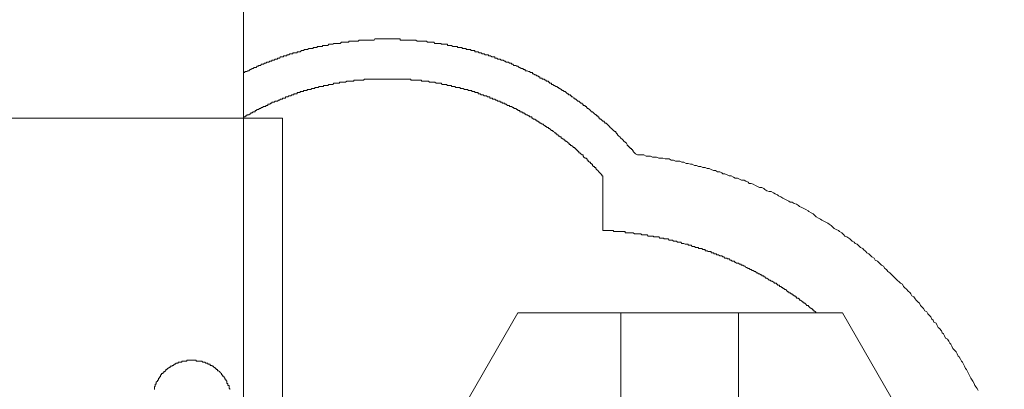
# Model space of a CAD drawing. Units: inches. Extents: x -342 to 545, y -333 to 176.
# Drawn here: x -228 to -215, y -27 to -22 of the extents above; entities that cross this region are included whole.
import ezdxf

# ---------------------------------------------------------------- set-up
doc = ezdxf.new("R2010")
doc.units = ezdxf.units.IN
doc.header["$MEASUREMENT"] = 0
doc.layers.add('图层 1', color=7, linetype='Continuous')

msp = doc.modelspace()

# ---------------------------------------------------------------- linework, layer by layer
at = {"layer": '图层 1', "color": 7, "lineweight": 9}
for points in [[(-224.657, -21.543), (-224.657, -37.466)], [(-219.647, -24.068), (-219.661, -24.056), (-219.676, -24.042), (-219.676, -24.028), (-219.687, -24.028), (-219.687, -24.016), (-219.701, -24.016), (-219.701, -24.002), (-219.715, -24.002), (-219.715, -23.988), (-219.727, -23.988), (-219.727, -23.976), (-219.741, -23.976), (-219.741, -23.962), (-219.754, -23.962), (-219.754, -23.949), (-219.765, -23.936), (-219.781, -23.922), (-219.796, -23.909), (-219.807, -23.895), (-219.82, -23.883), (-219.836, -23.869), (-219.848, -23.855), (-219.86, -23.843), (-219.876, -23.827), (-219.876, -23.813), (-219.89, -23.813), (-219.89, -23.801), (-219.9, -23.801), (-219.9, -23.787), (-219.914, -23.787), (-219.93, -23.773), (-219.942, -23.761), (-219.954, -23.747), (-219.97, -23.733), (-219.982, -23.721), (-219.994, -23.707), (-220.01, -23.693), (-220.022, -23.679), (-220.038, -23.679), (-220.038, -23.667), (-220.05, -23.667), (-220.05, -23.653), (-220.064, -23.653), (-220.077, -23.639), (-220.09, -23.627), (-220.102, -23.627), (-220.102, -23.613), (-220.117, -23.613), (-220.117, -23.599), (-220.13, -23.599), (-220.13, -23.587), (-220.145, -23.587), (-220.145, -23.572), (-220.157, -23.572), (-220.171, -23.558), (-220.183, -23.546), (-220.197, -23.532), (-220.211, -23.532), (-220.223, -23.518), (-220.236, -23.506), (-220.251, -23.492), (-220.265, -23.492), (-220.265, -23.478), (-220.275, -23.478), (-220.275, -23.464), (-220.291, -23.464), (-220.291, -23.452), (-220.307, -23.452), (-220.317, -23.452), (-220.317, -23.438), (-220.331, -23.438), (-220.331, -23.424), (-220.347, -23.424), (-220.361, -23.412), (-220.371, -23.398), (-220.387, -23.398), (-220.4, -23.384), (-220.411, -23.372), (-220.425, -23.372), (-220.425, -23.358), (-220.44, -23.358), (-220.451, -23.344), (-220.465, -23.344), (-220.465, -23.33), (-220.48, -23.33), (-220.48, -23.316), (-220.494, -23.316), (-220.505, -23.316), (-220.505, -23.303), (-220.519, -23.303), (-220.536, -23.289), (-220.546, -23.276), (-220.56, -23.276), (-220.574, -23.263), (-220.588, -23.263), (-220.588, -23.249), (-220.6, -23.249), (-220.614, -23.237), (-220.628, -23.237), (-220.628, -23.223), (-220.64, -23.223), (-220.654, -23.209), (-220.666, -23.209), (-220.682, -23.197), (-220.694, -23.197), (-220.706, -23.183), (-220.722, -23.183), (-220.722, -23.169), (-220.734, -23.169), (-220.748, -23.169), (-220.748, -23.157), (-220.762, -23.157), (-220.762, -23.143), (-220.776, -23.143), (-220.789, -23.143), (-220.789, -23.129), (-220.802, -23.129), (-220.817, -23.117), (-220.829, -23.117), (-220.842, -23.117), (-220.842, -23.105), (-220.857, -23.105), (-220.869, -23.105), (-220.869, -23.087), (-220.882, -23.087), (-220.897, -23.073), (-220.911, -23.073), (-220.921, -23.061), (-220.935, -23.061), (-220.951, -23.047), (-220.963, -23.047), (-220.963, -23.033), (-220.975, -23.033), (-220.989, -23.033), (-221.005, -23.021), (-221.015, -23.021), (-221.031, -23.009), (-221.045, -23.009), (-221.057, -23.009), (-221.057, -22.993), (-221.071, -22.993), (-221.085, -22.993), (-221.085, -22.981), (-221.097, -22.981), (-221.111, -22.981), (-221.125, -22.967), (-221.135, -22.967), (-221.151, -22.953), (-221.165, -22.953), (-221.178, -22.943), (-221.191, -22.943), (-221.205, -22.943), (-221.218, -22.927), (-221.232, -22.927), (-221.232, -22.914), (-221.244, -22.914), (-221.258, -22.914), (-221.272, -22.901), (-221.286, -22.901), (-221.3, -22.901), (-221.312, -22.887), (-221.324, -22.887), (-221.34, -22.874), (-221.354, -22.874), (-221.366, -22.874), (-221.38, -22.86), (-221.394, -22.86), (-221.406, -22.86), (-221.42, -22.848), (-221.434, -22.848), (-221.446, -22.848), (-221.446, -22.832), (-221.458, -22.832), (-221.474, -22.832), (-221.486, -22.832), (-221.5, -22.818), (-221.512, -22.818), (-221.528, -22.818), (-221.528, -22.806), (-221.541, -22.806), (-221.554, -22.806), (-221.569, -22.806), (-221.581, -22.792), (-221.595, -22.792), (-221.609, -22.792), (-221.621, -22.78), (-221.635, -22.78), (-221.647, -22.78), (-221.661, -22.766), (-221.675, -22.766), (-221.689, -22.766), (-221.701, -22.766), (-221.701, -22.752), (-221.715, -22.752), (-221.729, -22.752), (-221.739, -22.752), (-221.755, -22.752), (-221.755, -22.738), (-221.771, -22.738), (-221.781, -22.738), (-221.795, -22.738), (-221.811, -22.738), (-221.811, -22.726), (-221.824, -22.726), (-221.835, -22.726), (-221.851, -22.726), (-221.864, -22.726), (-221.864, -22.712), (-221.875, -22.712), (-221.889, -22.712), (-221.904, -22.712), (-221.917, -22.712), (-221.929, -22.698), (-221.944, -22.698), (-221.958, -22.698), (-221.969, -22.698), (-221.984, -22.698), (-221.998, -22.688), (-222.012, -22.688), (-222.024, -22.688), (-222.04, -22.688), (-222.052, -22.688), (-222.052, -22.672), (-222.064, -22.672), (-222.078, -22.672), (-222.092, -22.672), (-222.104, -22.672), (-222.118, -22.672), (-222.13, -22.672), (-222.13, -22.66), (-222.146, -22.66), (-222.158, -22.66), (-222.174, -22.66), (-222.186, -22.66), (-222.198, -22.66), (-222.212, -22.66), (-222.226, -22.644), (-222.24, -22.644), (-222.252, -22.644), (-222.266, -22.644), (-222.281, -22.644), (-222.293, -22.644), (-222.306, -22.644), (-222.321, -22.634), (-222.335, -22.634), (-222.345, -22.634), (-222.359, -22.634), (-222.375, -22.634), (-222.385, -22.634), (-222.399, -22.634), (-222.415, -22.634), (-222.427, -22.634), (-222.439, -22.634), (-222.455, -22.62), (-222.469, -22.62), (-222.479, -22.62), (-222.493, -22.62), (-222.51, -22.62), (-222.521, -22.62), (-222.535, -22.62), (-222.549, -22.62), (-222.561, -22.62), (-222.575, -22.62), (-222.589, -22.62), (-222.604, -22.62), (-222.615, -22.62), (-222.629, -22.62), (-222.642, -22.62), (-222.655, -22.62), (-222.655, -22.604), (-222.668, -22.604), (-222.682, -22.604), (-222.696, -22.604), (-222.708, -22.604), (-222.722, -22.604), (-222.734, -22.604), (-222.748, -22.604), (-222.764, -22.604), (-222.776, -22.604), (-222.792, -22.604), (-222.804, -22.604), (-222.818, -22.604), (-222.83, -22.604), (-222.844, -22.604), (-222.858, -22.604), (-222.87, -22.604), (-222.882, -22.604), (-222.898, -22.604), (-222.91, -22.604), (-222.925, -22.604), (-222.938, -22.604), (-222.95, -22.604), (-222.964, -22.604), (-222.978, -22.604), (-222.99, -22.62), (-223.005, -22.62), (-223.019, -22.62), (-223.033, -22.62), (-223.045, -22.62), (-223.059, -22.62), (-223.073, -22.62), (-223.085, -22.62), (-223.099, -22.62), (-223.111, -22.62), (-223.125, -22.62), (-223.139, -22.62), (-223.153, -22.62), (-223.165, -22.62), (-223.179, -22.62), (-223.193, -22.634), (-223.207, -22.634), (-223.219, -22.634), (-223.233, -22.634), (-223.247, -22.634), (-223.261, -22.634), (-223.275, -22.634), (-223.288, -22.634), (-223.299, -22.634), (-223.314, -22.634), (-223.314, -22.644), (-223.328, -22.644), (-223.34, -22.644), (-223.353, -22.644), (-223.368, -22.644), (-223.38, -22.644), (-223.393, -22.644), (-223.408, -22.644), (-223.422, -22.66), (-223.433, -22.66), (-223.448, -22.66), (-223.462, -22.66), (-223.474, -22.66), (-223.486, -22.66), (-223.504, -22.66), (-223.516, -22.672), (-223.528, -22.672), (-223.544, -22.672), (-223.556, -22.672), (-223.568, -22.672), (-223.582, -22.688), (-223.596, -22.688), (-223.61, -22.688), (-223.622, -22.688), (-223.637, -22.688), (-223.65, -22.688), (-223.65, -22.698), (-223.662, -22.698), (-223.677, -22.698), (-223.69, -22.698), (-223.703, -22.698), (-223.716, -22.698), (-223.716, -22.712), (-223.729, -22.712), (-223.745, -22.712), (-223.757, -22.712), (-223.769, -22.712), (-223.769, -22.726), (-223.785, -22.726), (-223.799, -22.726), (-223.809, -22.726), (-223.825, -22.726), (-223.839, -22.738), (-223.849, -22.738), (-223.863, -22.738), (-223.879, -22.738), (-223.891, -22.752), (-223.903, -22.752), (-223.919, -22.752), (-223.933, -22.766), (-223.943, -22.766), (-223.957, -22.766), (-223.973, -22.766), (-223.973, -22.78), (-223.983, -22.78), (-223.999, -22.78), (-224.014, -22.78), (-224.028, -22.78), (-224.028, -22.792), (-224.039, -22.792), (-224.052, -22.792), (-224.068, -22.792), (-224.079, -22.806), (-224.092, -22.806), (-224.106, -22.806), (-224.106, -22.818), (-224.12, -22.818), (-224.132, -22.818), (-224.146, -22.818), (-224.146, -22.832), (-224.16, -22.832), (-224.172, -22.832), (-224.186, -22.832), (-224.2, -22.848), (-224.212, -22.848), (-224.226, -22.848), (-224.226, -22.86), (-224.24, -22.86), (-224.256, -22.86), (-224.268, -22.874), (-224.282, -22.874), (-224.296, -22.874), (-224.296, -22.887), (-224.308, -22.887), (-224.322, -22.887), (-224.334, -22.901), (-224.349, -22.901), (-224.362, -22.901), (-224.374, -22.914), (-224.389, -22.914), (-224.402, -22.927), (-224.414, -22.927), (-224.429, -22.927), (-224.443, -22.943), (-224.454, -22.943), (-224.468, -22.943), (-224.468, -22.953), (-224.483, -22.953), (-224.497, -22.967), (-224.509, -22.967), (-224.523, -22.967), (-224.537, -22.981), (-224.549, -22.981), (-224.563, -22.993), (-224.575, -22.993), (-224.589, -23.009), (-224.603, -23.009), (-224.617, -23.021), (-224.629, -23.021), (-224.643, -23.021), (-224.643, -23.033), (-224.657, -23.033)], [(-220.064, -24.353), (-220.077, -24.353), (-220.077, -24.339), (-220.09, -24.325), (-220.102, -24.311), (-220.117, -24.298), (-220.13, -24.284), (-220.145, -24.27), (-220.157, -24.258), (-220.157, -24.244), (-220.171, -24.244), (-220.171, -24.232), (-220.183, -24.232), (-220.197, -24.218), (-220.197, -24.202), (-220.211, -24.202), (-220.211, -24.192), (-220.223, -24.192), (-220.223, -24.178), (-220.236, -24.178), (-220.251, -24.164), (-220.251, -24.152), (-220.265, -24.152), (-220.265, -24.136), (-220.275, -24.136), (-220.275, -24.124), (-220.291, -24.124), (-220.307, -24.112), (-220.317, -24.098), (-220.317, -24.084), (-220.331, -24.084), (-220.347, -24.068), (-220.361, -24.056), (-220.371, -24.056), (-220.371, -24.042), (-220.387, -24.042), (-220.387, -24.028), (-220.4, -24.028), (-220.4, -24.016), (-220.411, -24.016), (-220.411, -24.002), (-220.425, -24.002), (-220.425, -23.988), (-220.44, -23.988), (-220.451, -23.976), (-220.465, -23.962), (-220.48, -23.962), (-220.48, -23.949), (-220.494, -23.949), (-220.494, -23.936), (-220.505, -23.936), (-220.519, -23.922), (-220.536, -23.909), (-220.546, -23.909), (-220.546, -23.895), (-220.56, -23.895), (-220.56, -23.883), (-220.574, -23.883), (-220.588, -23.869), (-220.6, -23.869), (-220.6, -23.855), (-220.614, -23.855), (-220.614, -23.843), (-220.628, -23.843), (-220.64, -23.827), (-220.654, -23.827), (-220.654, -23.813), (-220.666, -23.813), (-220.666, -23.801), (-220.682, -23.801), (-220.694, -23.787), (-220.706, -23.787), (-220.706, -23.773), (-220.722, -23.773), (-220.734, -23.761), (-220.748, -23.747), (-220.762, -23.747), (-220.762, -23.733), (-220.776, -23.733), (-220.789, -23.721), (-220.802, -23.721), (-220.802, -23.707), (-220.817, -23.707), (-220.829, -23.693), (-220.842, -23.693), (-220.857, -23.679), (-220.869, -23.679), (-220.869, -23.667), (-220.882, -23.667), (-220.897, -23.653), (-220.911, -23.653), (-220.911, -23.639), (-220.921, -23.639), (-220.935, -23.627), (-220.951, -23.627), (-220.963, -23.613), (-220.975, -23.613), (-220.975, -23.599), (-220.989, -23.599), (-221.005, -23.599), (-221.005, -23.587), (-221.015, -23.587), (-221.031, -23.572), (-221.045, -23.572), (-221.057, -23.558), (-221.071, -23.558), (-221.071, -23.546), (-221.085, -23.546), (-221.097, -23.546), (-221.097, -23.532), (-221.111, -23.532), (-221.125, -23.532), (-221.125, -23.518), (-221.135, -23.518), (-221.151, -23.518), (-221.151, -23.506), (-221.165, -23.506), (-221.178, -23.492), (-221.191, -23.492), (-221.205, -23.492), (-221.205, -23.478), (-221.218, -23.478), (-221.232, -23.464), (-221.244, -23.464), (-221.258, -23.464), (-221.258, -23.452), (-221.272, -23.452), (-221.286, -23.452), (-221.3, -23.438), (-221.312, -23.438), (-221.324, -23.424), (-221.34, -23.424), (-221.354, -23.424), (-221.354, -23.412), (-221.366, -23.412), (-221.38, -23.412), (-221.38, -23.398), (-221.394, -23.398), (-221.406, -23.398), (-221.42, -23.384), (-221.434, -23.384), (-221.446, -23.372), (-221.458, -23.372), (-221.474, -23.372), (-221.474, -23.358), (-221.486, -23.358), (-221.5, -23.358), (-221.512, -23.358), (-221.512, -23.344), (-221.528, -23.344), (-221.541, -23.344), (-221.554, -23.33), (-221.569, -23.33), (-221.581, -23.33), (-221.595, -23.316), (-221.609, -23.316), (-221.621, -23.316), (-221.635, -23.303), (-221.647, -23.303), (-221.661, -23.303), (-221.661, -23.289), (-221.675, -23.289), (-221.689, -23.289), (-221.701, -23.289), (-221.701, -23.276), (-221.715, -23.276), (-221.729, -23.276), (-221.739, -23.276), (-221.739, -23.263), (-221.755, -23.263), (-221.771, -23.263), (-221.781, -23.263), (-221.795, -23.249), (-221.811, -23.249), (-221.824, -23.249), (-221.835, -23.249), (-221.851, -23.237), (-221.864, -23.237), (-221.875, -23.237), (-221.889, -23.237), (-221.889, -23.223), (-221.904, -23.223), (-221.917, -23.223), (-221.929, -23.223), (-221.944, -23.223), (-221.958, -23.209), (-221.969, -23.209), (-221.984, -23.209), (-221.998, -23.209), (-221.998, -23.197), (-222.012, -23.197), (-222.024, -23.197), (-222.04, -23.197), (-222.052, -23.197), (-222.064, -23.183), (-222.078, -23.183), (-222.092, -23.183), (-222.104, -23.183), (-222.118, -23.183), (-222.13, -23.169), (-222.146, -23.169), (-222.158, -23.169), (-222.174, -23.169), (-222.186, -23.169), (-222.198, -23.169), (-222.212, -23.157), (-222.226, -23.157), (-222.24, -23.157), (-222.252, -23.157), (-222.266, -23.157), (-222.281, -23.157), (-222.293, -23.143), (-222.306, -23.143), (-222.321, -23.143), (-222.335, -23.143), (-222.345, -23.143), (-222.359, -23.143), (-222.375, -23.143), (-222.385, -23.143), (-222.385, -23.129), (-222.399, -23.129), (-222.415, -23.129), (-222.427, -23.129), (-222.439, -23.129), (-222.455, -23.129), (-222.469, -23.129), (-222.479, -23.129), (-222.493, -23.129), (-222.51, -23.129), (-222.521, -23.129), (-222.521, -23.117), (-222.535, -23.117), (-222.549, -23.117), (-222.561, -23.117), (-222.575, -23.117), (-222.589, -23.117), (-222.604, -23.117), (-222.615, -23.117), (-222.629, -23.117), (-222.642, -23.117), (-222.655, -23.117), (-222.668, -23.117), (-222.682, -23.117), (-222.696, -23.117), (-222.708, -23.117), (-222.722, -23.117), (-222.734, -23.117), (-222.748, -23.117), (-222.764, -23.117), (-222.776, -23.117), (-222.792, -23.117), (-222.804, -23.117), (-222.818, -23.117), (-222.83, -23.117), (-222.844, -23.117), (-222.858, -23.117), (-222.87, -23.117), (-222.882, -23.117), (-222.898, -23.117), (-222.91, -23.117), (-222.925, -23.117), (-222.938, -23.117), (-222.95, -23.117), (-222.964, -23.117), (-222.978, -23.117), (-222.99, -23.117), (-223.005, -23.117), (-223.019, -23.117), (-223.033, -23.117), (-223.045, -23.117), (-223.059, -23.117), (-223.073, -23.117), (-223.085, -23.117), (-223.099, -23.117), (-223.111, -23.117), (-223.125, -23.129), (-223.139, -23.129), (-223.153, -23.129), (-223.165, -23.129), (-223.179, -23.129), (-223.193, -23.129), (-223.207, -23.129), (-223.219, -23.129), (-223.233, -23.129), (-223.247, -23.129), (-223.247, -23.143), (-223.261, -23.143), (-223.275, -23.143), (-223.288, -23.143), (-223.299, -23.143), (-223.314, -23.143), (-223.328, -23.143), (-223.34, -23.143), (-223.353, -23.157), (-223.368, -23.157), (-223.38, -23.157), (-223.393, -23.157), (-223.408, -23.157), (-223.422, -23.157), (-223.433, -23.157), (-223.433, -23.169), (-223.448, -23.169), (-223.462, -23.169), (-223.474, -23.169), (-223.486, -23.169), (-223.504, -23.169), (-223.516, -23.183), (-223.528, -23.183), (-223.544, -23.183), (-223.556, -23.183), (-223.568, -23.183), (-223.582, -23.197), (-223.596, -23.197), (-223.61, -23.197), (-223.622, -23.197), (-223.637, -23.197), (-223.637, -23.209), (-223.65, -23.209), (-223.662, -23.209), (-223.677, -23.209), (-223.69, -23.209), (-223.703, -23.223), (-223.716, -23.223), (-223.729, -23.223), (-223.745, -23.223), (-223.745, -23.237), (-223.757, -23.237), (-223.769, -23.237), (-223.785, -23.237), (-223.799, -23.249), (-223.809, -23.249), (-223.825, -23.249), (-223.839, -23.249), (-223.849, -23.263), (-223.863, -23.263), (-223.879, -23.263), (-223.891, -23.263), (-223.891, -23.276), (-223.903, -23.276), (-223.919, -23.276), (-223.933, -23.276), (-223.933, -23.289), (-223.943, -23.289), (-223.957, -23.289), (-223.973, -23.289), (-223.973, -23.303), (-223.983, -23.303), (-223.999, -23.303), (-224.014, -23.303), (-224.014, -23.316), (-224.028, -23.316), (-224.039, -23.316), (-224.052, -23.33), (-224.068, -23.33), (-224.079, -23.33), (-224.092, -23.344), (-224.106, -23.344), (-224.12, -23.344), (-224.12, -23.358), (-224.132, -23.358), (-224.146, -23.358), (-224.16, -23.358), (-224.16, -23.372), (-224.172, -23.372), (-224.186, -23.372), (-224.2, -23.384), (-224.212, -23.384), (-224.226, -23.398), (-224.24, -23.398), (-224.256, -23.398), (-224.268, -23.412), (-224.282, -23.412), (-224.296, -23.412), (-224.296, -23.424), (-224.308, -23.424), (-224.322, -23.438), (-224.334, -23.438), (-224.349, -23.438), (-224.349, -23.452), (-224.362, -23.452), (-224.374, -23.452), (-224.374, -23.464), (-224.389, -23.464), (-224.402, -23.464), (-224.414, -23.478), (-224.429, -23.478), (-224.443, -23.492), (-224.454, -23.492), (-224.468, -23.506), (-224.483, -23.506), (-224.497, -23.518), (-224.509, -23.518), (-224.509, -23.532), (-224.523, -23.532), (-224.537, -23.532), (-224.549, -23.546), (-224.563, -23.546), (-224.563, -23.558), (-224.575, -23.558), (-224.589, -23.572), (-224.603, -23.572), (-224.617, -23.572), (-224.617, -23.587), (-224.629, -23.587), (-224.643, -23.599), (-224.657, -23.599), (-224.657, -23.613)], [(-224.657, -23.613), (-264.766, -23.613)], [(-224.657, -23.613), (-224.16, -23.613)], [(-224.16, -23.613), (-224.16, -35.651)], [(-215.267, -27.093), (-215.279, -27.067), (-215.293, -27.05), (-215.309, -27.026), (-215.319, -27), (-215.335, -26.972), (-215.351, -26.946), (-215.363, -26.932), (-215.375, -26.906), (-215.39, -26.876), (-215.404, -26.85), (-215.415, -26.823), (-215.429, -26.812), (-215.444, -26.781), (-215.455, -26.755), (-215.469, -26.729), (-215.483, -26.717), (-215.495, -26.691), (-215.509, -26.661), (-215.522, -26.651), (-215.535, -26.623), (-215.548, -26.597), (-215.576, -26.571), (-215.59, -26.557), (-215.604, -26.527), (-215.618, -26.501), (-215.632, -26.487), (-215.644, -26.461), (-215.658, -26.435), (-215.684, -26.421), (-215.698, -26.395), (-215.71, -26.368), (-215.726, -26.354), (-215.738, -26.328), (-215.764, -26.3), (-215.778, -26.286), (-215.792, -26.26), (-215.804, -26.232), (-215.833, -26.22), (-215.845, -26.192), (-215.861, -26.18), (-215.873, -26.152), (-215.899, -26.126), (-215.913, -26.112), (-215.925, -26.086), (-215.951, -26.072), (-215.967, -26.045), (-215.979, -26.031), (-216.007, -26.005), (-216.019, -25.977), (-216.033, -25.965), (-216.059, -25.937), (-216.075, -25.923), (-216.089, -25.897), (-216.115, -25.883), (-216.129, -25.857), (-216.139, -25.843), (-216.168, -25.817), (-216.179, -25.801), (-216.208, -25.775), (-216.222, -25.762), (-216.233, -25.735), (-216.262, -25.722), (-216.273, -25.708), (-216.302, -25.682), (-216.314, -25.668), (-216.344, -25.642), (-216.358, -25.628), (-216.384, -25.602), (-216.398, -25.588), (-216.422, -25.574), (-216.438, -25.546), (-216.462, -25.532), (-216.478, -25.506), (-216.502, -25.492), (-216.516, -25.48), (-216.544, -25.452), (-216.556, -25.44), (-216.585, -25.426), (-216.597, -25.4), (-216.625, -25.386), (-216.639, -25.373), (-216.665, -25.346), (-216.691, -25.333), (-216.703, -25.317), (-216.733, -25.291), (-216.743, -25.279), (-216.773, -25.265), (-216.783, -25.251), (-216.813, -25.225), (-216.839, -25.213), (-216.854, -25.197), (-216.879, -25.185), (-216.908, -25.157), (-216.919, -25.147), (-216.948, -25.131), (-216.972, -25.119), (-216.986, -25.103), (-217.012, -25.077), (-217.04, -25.062), (-217.054, -25.05), (-217.082, -25.036), (-217.108, -25.022), (-217.122, -25.01), (-217.148, -24.984), (-217.174, -24.968), (-217.19, -24.956), (-217.216, -24.942), (-217.242, -24.928), (-217.268, -24.916), (-217.283, -24.902), (-217.308, -24.89), (-217.337, -24.876), (-217.349, -24.864), (-217.379, -24.838), (-217.403, -24.824), (-217.431, -24.806), (-217.443, -24.796), (-217.471, -24.78), (-217.497, -24.768), (-217.523, -24.754), (-217.551, -24.742), (-217.565, -24.728), (-217.592, -24.713), (-217.618, -24.702), (-217.646, -24.687), (-217.672, -24.687), (-217.686, -24.673), (-217.712, -24.662), (-217.738, -24.647), (-217.766, -24.634), (-217.79, -24.621), (-217.822, -24.608), (-217.832, -24.593), (-217.862, -24.581), (-217.886, -24.567), (-217.914, -24.551), (-217.941, -24.551), (-217.968, -24.541), (-217.994, -24.525), (-218.007, -24.513), (-218.035, -24.499), (-218.063, -24.499), (-218.089, -24.485), (-218.115, -24.473), (-218.143, -24.457), (-218.169, -24.447), (-218.197, -24.447), (-218.207, -24.431), (-218.237, -24.419), (-218.261, -24.407), (-218.291, -24.407), (-218.318, -24.393), (-218.343, -24.379), (-218.372, -24.379), (-218.396, -24.367), (-218.426, -24.353), (-218.452, -24.353), (-218.476, -24.339), (-218.506, -24.325), (-218.53, -24.325), (-218.544, -24.311), (-218.572, -24.298), (-218.598, -24.298), (-218.626, -24.284), (-218.653, -24.284), (-218.68, -24.27), (-218.707, -24.258), (-218.732, -24.258), (-218.759, -24.244), (-218.787, -24.244), (-218.813, -24.232), (-218.843, -24.232), (-218.867, -24.218), (-218.895, -24.218), (-218.923, -24.202), (-218.947, -24.202), (-218.976, -24.192), (-219.001, -24.192), (-219.03, -24.178), (-219.056, -24.178), (-219.082, -24.164), (-219.11, -24.164), (-219.136, -24.164), (-219.164, -24.152), (-219.19, -24.152), (-219.216, -24.136), (-219.242, -24.136), (-219.27, -24.136), (-219.298, -24.124), (-219.326, -24.124), (-219.35, -24.124), (-219.378, -24.112), (-219.405, -24.112), (-219.431, -24.112), (-219.458, -24.098), (-219.484, -24.098), (-219.511, -24.098), (-219.541, -24.084), (-219.567, -24.084), (-219.593, -24.084), (-219.621, -24.084), (-219.647, -24.068)], [(-220.064, -24.353), (-220.064, -25.05)], [(-217.337, -26.098), (-217.349, -26.086), (-217.363, -26.072), (-217.379, -26.072), (-217.379, -26.057), (-217.389, -26.057), (-217.389, -26.045), (-217.403, -26.045), (-217.419, -26.031), (-217.431, -26.017), (-217.443, -26.005), (-217.457, -26.005), (-217.471, -25.991), (-217.483, -25.977), (-217.497, -25.977), (-217.497, -25.965), (-217.509, -25.965), (-217.523, -25.951), (-217.537, -25.937), (-217.551, -25.937), (-217.551, -25.923), (-217.565, -25.923), (-217.565, -25.911), (-217.579, -25.911), (-217.592, -25.911), (-217.592, -25.897), (-217.608, -25.897), (-217.608, -25.883), (-217.618, -25.883), (-217.632, -25.871), (-217.646, -25.871), (-217.646, -25.857), (-217.658, -25.857), (-217.672, -25.843), (-217.686, -25.843), (-217.686, -25.831), (-217.7, -25.831), (-217.712, -25.817), (-217.726, -25.801), (-217.738, -25.801), (-217.752, -25.789), (-217.766, -25.789), (-217.766, -25.775), (-217.778, -25.775), (-217.79, -25.762), (-217.808, -25.762), (-217.808, -25.748), (-217.822, -25.748), (-217.832, -25.748), (-217.832, -25.735), (-217.846, -25.735), (-217.846, -25.722), (-217.862, -25.722), (-217.874, -25.722), (-217.874, -25.708), (-217.886, -25.708), (-217.902, -25.696), (-217.914, -25.696), (-217.926, -25.682), (-217.941, -25.682), (-217.954, -25.668), (-217.968, -25.656), (-217.98, -25.656), (-217.994, -25.642), (-218.007, -25.642), (-218.007, -25.628), (-218.02, -25.628), (-218.035, -25.628), (-218.035, -25.616), (-218.047, -25.616), (-218.063, -25.602), (-218.077, -25.602), (-218.089, -25.588), (-218.103, -25.588), (-218.115, -25.574), (-218.129, -25.574), (-218.143, -25.56), (-218.155, -25.56), (-218.169, -25.546), (-218.183, -25.546), (-218.197, -25.532), (-218.207, -25.532), (-218.223, -25.52), (-218.237, -25.52), (-218.247, -25.506), (-218.261, -25.506), (-218.277, -25.492), (-218.291, -25.492), (-218.303, -25.48), (-218.318, -25.48), (-218.332, -25.466), (-218.343, -25.466), (-218.357, -25.466), (-218.372, -25.452), (-218.384, -25.452), (-218.384, -25.44), (-218.396, -25.44), (-218.412, -25.44), (-218.426, -25.426), (-218.436, -25.426), (-218.452, -25.412), (-218.466, -25.412), (-218.476, -25.412), (-218.476, -25.4), (-218.49, -25.4), (-218.506, -25.4), (-218.518, -25.386), (-218.53, -25.386), (-218.544, -25.373), (-218.56, -25.373), (-218.572, -25.373), (-218.586, -25.36), (-218.598, -25.36), (-218.614, -25.36), (-218.614, -25.346), (-218.626, -25.346), (-218.641, -25.346), (-218.653, -25.333), (-218.666, -25.333), (-218.68, -25.333), (-218.68, -25.317), (-218.693, -25.317), (-218.707, -25.317), (-218.719, -25.317), (-218.732, -25.307), (-218.747, -25.307), (-218.759, -25.307), (-218.759, -25.291), (-218.772, -25.291), (-218.787, -25.291), (-218.801, -25.279), (-218.813, -25.279), (-218.829, -25.279), (-218.843, -25.279), (-218.843, -25.265), (-218.853, -25.265), (-218.867, -25.265), (-218.883, -25.265), (-218.895, -25.251), (-218.907, -25.251), (-218.923, -25.251), (-218.937, -25.237), (-218.947, -25.237), (-218.961, -25.237), (-218.976, -25.237), (-218.976, -25.225), (-218.987, -25.225), (-219.001, -25.225), (-219.015, -25.225), (-219.03, -25.213), (-219.041, -25.213), (-219.056, -25.213), (-219.069, -25.197), (-219.082, -25.197), (-219.096, -25.197), (-219.11, -25.197), (-219.122, -25.185), (-219.136, -25.185), (-219.15, -25.185), (-219.164, -25.185), (-219.176, -25.171), (-219.19, -25.171), (-219.202, -25.171), (-219.216, -25.171), (-219.23, -25.157), (-219.242, -25.157), (-219.258, -25.157), (-219.27, -25.157), (-219.284, -25.157), (-219.284, -25.147), (-219.298, -25.147), (-219.312, -25.147), (-219.326, -25.147), (-219.338, -25.147), (-219.35, -25.131), (-219.365, -25.131), (-219.378, -25.131), (-219.393, -25.131), (-219.405, -25.131), (-219.418, -25.131), (-219.418, -25.119), (-219.431, -25.119), (-219.445, -25.119), (-219.458, -25.119), (-219.471, -25.119), (-219.484, -25.119), (-219.499, -25.103), (-219.511, -25.103), (-219.525, -25.103), (-219.541, -25.103), (-219.553, -25.103), (-219.567, -25.103), (-219.579, -25.091), (-219.593, -25.091), (-219.607, -25.091), (-219.621, -25.091), (-219.633, -25.091), (-219.647, -25.091), (-219.661, -25.091), (-219.676, -25.077), (-219.687, -25.077), (-219.701, -25.077), (-219.715, -25.077), (-219.727, -25.077), (-219.741, -25.077), (-219.754, -25.077), (-219.765, -25.077), (-219.781, -25.077), (-219.781, -25.062), (-219.796, -25.062), (-219.807, -25.062), (-219.82, -25.062), (-219.836, -25.062), (-219.848, -25.062), (-219.86, -25.062), (-219.876, -25.062), (-219.89, -25.062), (-219.9, -25.062), (-219.914, -25.062), (-219.93, -25.062), (-219.93, -25.05), (-219.942, -25.05), (-219.954, -25.05), (-219.97, -25.05), (-219.982, -25.05), (-219.994, -25.05), (-220.01, -25.05), (-220.022, -25.05), (-220.038, -25.05), (-220.05, -25.05), (-220.064, -25.05)], [(-219.836, -26.098), (-221.151, -26.098), (-223.219, -29.686)], [(-219.836, -26.098), (-219.836, -33.274)], [(-219.836, -26.098), (-218.332, -26.098)], [(-218.332, -33.274), (-217.002, -33.274), (-214.934, -29.686), (-217.002, -26.098), (-218.332, -26.098)], [(-218.332, -26.098), (-218.332, -33.274)], [(-224.832, -27.08), (-224.832, -27.067), (-224.844, -27.067), (-224.844, -27.05), (-224.844, -27.04), (-224.844, -27.026), (-224.857, -27.026), (-224.857, -27.01), (-224.857, -27), (-224.872, -27), (-224.872, -26.984), (-224.872, -26.972), (-224.886, -26.958), (-224.886, -26.946), (-224.896, -26.946), (-224.896, -26.932), (-224.91, -26.916), (-224.91, -26.906), (-224.926, -26.906), (-224.926, -26.89), (-224.938, -26.89), (-224.938, -26.876), (-224.952, -26.866), (-224.966, -26.85), (-224.98, -26.838), (-224.992, -26.838), (-224.992, -26.823), (-225.008, -26.823), (-225.008, -26.812), (-225.02, -26.812), (-225.02, -26.797), (-225.034, -26.797), (-225.048, -26.781), (-225.06, -26.781), (-225.06, -26.77), (-225.074, -26.77), (-225.086, -26.77), (-225.086, -26.755), (-225.101, -26.755), (-225.114, -26.755), (-225.114, -26.743), (-225.127, -26.743), (-225.141, -26.743), (-225.153, -26.729), (-225.167, -26.729), (-225.18, -26.729), (-225.193, -26.717), (-225.207, -26.717), (-225.219, -26.717), (-225.235, -26.717), (-225.249, -26.717), (-225.263, -26.717), (-225.263, -26.703), (-225.273, -26.703), (-225.289, -26.703), (-225.303, -26.703), (-225.313, -26.703), (-225.327, -26.703), (-225.343, -26.703), (-225.357, -26.703), (-225.367, -26.703), (-225.383, -26.703), (-225.383, -26.717), (-225.397, -26.717), (-225.407, -26.717), (-225.423, -26.717), (-225.437, -26.717), (-225.449, -26.717), (-225.449, -26.729), (-225.461, -26.729), (-225.478, -26.729), (-225.492, -26.729), (-225.492, -26.743), (-225.503, -26.743), (-225.518, -26.743), (-225.532, -26.755), (-225.542, -26.755), (-225.556, -26.77), (-225.572, -26.77), (-225.572, -26.781), (-225.584, -26.781), (-225.596, -26.781), (-225.596, -26.797), (-225.61, -26.797), (-225.624, -26.812), (-225.636, -26.812), (-225.636, -26.823), (-225.65, -26.823), (-225.65, -26.838), (-225.662, -26.838), (-225.662, -26.85), (-225.678, -26.85), (-225.678, -26.866), (-225.69, -26.866), (-225.69, -26.876), (-225.706, -26.876), (-225.706, -26.89), (-225.718, -26.89), (-225.718, -26.906), (-225.718, -26.916), (-225.732, -26.916), (-225.732, -26.932), (-225.746, -26.932), (-225.746, -26.946), (-225.746, -26.958), (-225.76, -26.958), (-225.76, -26.972), (-225.773, -26.984), (-225.773, -27), (-225.773, -27.01), (-225.786, -27.01), (-225.786, -27.026), (-225.786, -27.04), (-225.798, -27.04), (-225.798, -27.05), (-225.798, -27.067), (-225.798, -27.08)]]:
    msp.add_lwpolyline(points, dxfattribs=at)

doc.saveas('drawing.dxf')
